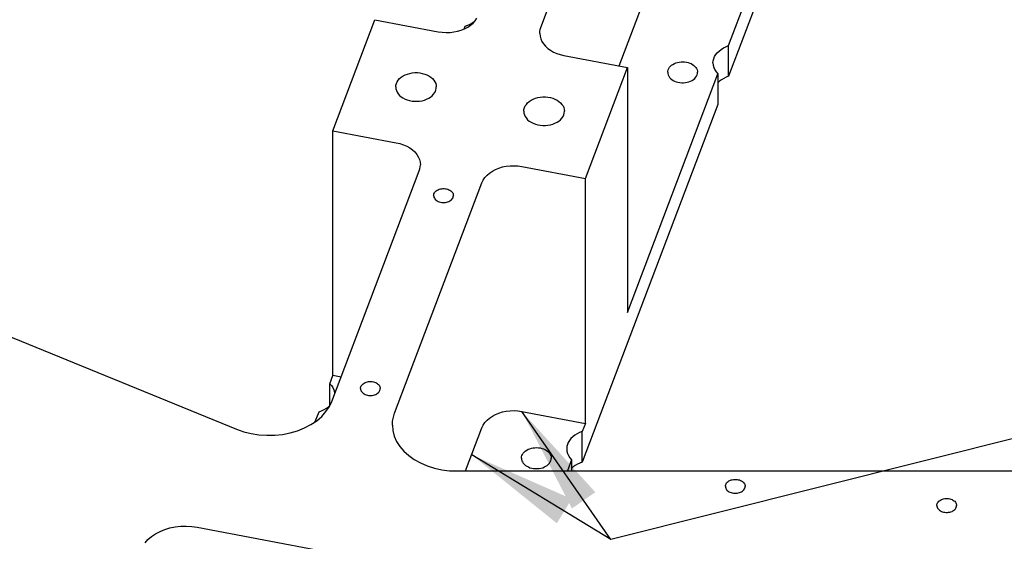
# Model space of a CAD drawing. Extents: x -117 to 306, y -195 to 132.
# Drawn here: x -24 to -13, y -51 to -45 of the extents above; entities that cross this region are included whole.
import ezdxf

# ---------------------------------------------------------------- set-up
doc = ezdxf.new("R2010")
doc.units = 0
doc.header["$MEASUREMENT"] = 0
doc.layers.get('0').update_dxf_attribs({"linetype": 'CONTINUOUS'})
doc.layers.add('1', color=7, linetype='CONTINUOUS')

# ---------------------------------------------------------------- blocks, each defined once
blk = doc.blocks.new('FRONT_VIEW', base_point=(-117.031, -255.754))
at = {"layer": '1', "color": 7}
for p, q in [((-17.993, -45.326), (-14.452, -35.982)), ((-17.09, -45.771), (-14.452, -38.81)), ((-15.827, -45.536), (-14.263, -41.408)), ((-14.263, -41.761), (-15.827, -45.89)), ((-36.514, -43.837), (-21.505, -49.965)), ((-18.751, -45.248), (-18.732, -45.219)), ((-20.395, -46.518), (-19.91, -45.237)), ((-19.91, -45.237), (-19.177, -45.376)), ((-18.912, -45.357), (-18.873, -45.341)), ((-18.878, -45.343), (-18.866, -45.31)), ((-18.873, -45.341), (-18.837, -45.322)), ((-18.866, -45.31), (-18.838, -45.299)), ((-18.838, -45.299), (-18.811, -45.287)), ((-18.837, -45.322), (-18.804, -45.3)), ((-18.811, -45.287), (-18.787, -45.272)), ((-18.804, -45.3), (-18.776, -45.275)), ((-18.787, -45.272), (-18.764, -45.256)), ((-18.776, -45.275), (-18.751, -45.248)), ((-18.764, -45.256), (-18.744, -45.238)), ((-18, -45.348), (-17.993, -45.326)), ((-19.177, -45.376), (-19.132, -45.382)), ((-19.132, -45.382), (-19.087, -45.385)), ((-19.087, -45.385), (-19.042, -45.384)), ((-19.042, -45.384), (-18.997, -45.378)), ((-18.997, -45.378), (-18.954, -45.37)), ((-18.954, -45.37), (-18.912, -45.357)), ((-18.006, -45.394), (-18.004, -45.371)), ((-18.006, -45.394), (-18.003, -45.426)), ((-18.004, -45.371), (-18, -45.348)), ((-18.003, -45.426), (-17.995, -45.457)), ((-17.995, -45.457), (-17.982, -45.487)), ((-17.982, -45.487), (-17.964, -45.516)), ((-17.964, -45.516), (-17.941, -45.543)), ((-17.941, -45.543), (-17.914, -45.568)), ((-17.914, -45.568), (-17.883, -45.59)), ((-15.914, -45.579), (-15.887, -45.563)), ((-15.887, -45.563), (-15.858, -45.548)), ((-15.858, -45.548), (-15.827, -45.536)), ((-15.827, -45.89), (-15.827, -45.536)), ((-17.883, -45.59), (-17.848, -45.61)), ((-17.848, -45.61), (-17.811, -45.627)), ((-17.811, -45.627), (-17.77, -45.64)), ((-17.77, -45.64), (-17.728, -45.65)), ((-17.728, -45.65), (-16.995, -45.789)), ((-15.999, -45.687), (-15.989, -45.663)), ((-15.989, -45.663), (-15.975, -45.64)), ((-15.975, -45.64), (-15.958, -45.618)), ((-15.958, -45.618), (-15.937, -45.598)), ((-15.937, -45.598), (-15.914, -45.579)), ((-17.48, -47.07), (-16.995, -45.789)), ((-16.995, -45.789), (-16.995, -48.618)), ((-16.518, -45.8), (-16.509, -45.786)), ((-16.509, -45.786), (-16.498, -45.774)), ((-16.498, -45.774), (-16.485, -45.762)), ((-16.485, -45.762), (-16.469, -45.752)), ((-16.469, -45.752), (-16.453, -45.743)), ((-16.453, -45.743), (-16.434, -45.735)), ((-16.434, -45.735), (-16.415, -45.729)), ((-16.415, -45.729), (-16.396, -45.725)), ((-16.396, -45.725), (-16.375, -45.723)), ((-16.375, -45.723), (-16.355, -45.722)), ((-16.355, -45.722), (-16.334, -45.723)), ((-16.334, -45.723), (-16.314, -45.726)), ((-16.314, -45.726), (-16.295, -45.731)), ((-16.295, -45.731), (-16.276, -45.737)), ((-16.276, -45.737), (-16.259, -45.744)), ((-16.259, -45.744), (-16.242, -45.754)), ((-16.242, -45.754), (-16.228, -45.764)), ((-16.228, -45.764), (-16.215, -45.775)), ((-16.215, -45.775), (-16.205, -45.788)), ((-16.205, -45.788), (-16.197, -45.801)), ((-16.007, -45.736), (-16.005, -45.711)), ((-16.007, -45.736), (-16.004, -45.763)), ((-16.005, -45.711), (-15.999, -45.687)), ((-16.004, -45.763), (-15.997, -45.789)), ((-15.997, -45.789), (-15.986, -45.815)), ((-19.624, -45.916), (-19.605, -45.9)), ((-19.605, -45.9), (-19.583, -45.886)), ((-19.583, -45.886), (-19.56, -45.874)), ((-19.56, -45.874), (-19.534, -45.864)), ((-19.534, -45.864), (-19.506, -45.856)), ((-19.506, -45.856), (-19.478, -45.851)), ((-19.478, -45.851), (-19.449, -45.848)), ((-19.449, -45.848), (-19.419, -45.848)), ((-19.419, -45.848), (-19.39, -45.851)), ((-19.39, -45.851), (-19.362, -45.856)), ((-19.362, -45.856), (-19.334, -45.864)), ((-19.334, -45.864), (-19.308, -45.874)), ((-19.308, -45.874), (-19.285, -45.886)), ((-19.285, -45.886), (-19.263, -45.9)), ((-19.263, -45.9), (-19.244, -45.916)), ((-16.995, -48.618), (-15.951, -45.862)), ((-16.529, -45.844), (-16.528, -45.829)), ((-16.529, -45.844), (-16.528, -45.859)), ((-16.528, -45.829), (-16.524, -45.814)), ((-16.528, -45.859), (-16.524, -45.874)), ((-16.524, -45.814), (-16.518, -45.8)), ((-16.524, -45.874), (-16.517, -45.889)), ((-16.517, -45.889), (-16.508, -45.902)), ((-16.508, -45.902), (-16.496, -45.915)), ((-16.218, -45.915), (-16.207, -45.902)), ((-16.207, -45.902), (-16.198, -45.889)), ((-16.198, -45.889), (-16.191, -45.874)), ((-16.197, -45.801), (-16.19, -45.815)), ((-16.191, -45.874), (-16.187, -45.859)), ((-16.19, -45.815), (-16.187, -45.829)), ((-16.187, -45.829), (-16.186, -45.844)), ((-16.187, -45.859), (-16.186, -45.844)), ((-15.986, -45.815), (-15.97, -45.839)), ((-15.97, -45.839), (-15.951, -45.862)), ((-15.951, -45.862), (-15.951, -46.216)), ((-15.856, -45.901), (-15.883, -45.914)), ((-15.827, -45.89), (-15.856, -45.901)), ((-19.668, -46.013), (-19.666, -45.993)), ((-19.668, -46.013), (-19.667, -46.034)), ((-19.666, -45.993), (-19.661, -45.972)), ((-19.661, -45.972), (-19.652, -45.952)), ((-19.652, -45.952), (-19.639, -45.934)), ((-19.639, -45.934), (-19.624, -45.916)), ((-19.244, -45.916), (-19.229, -45.934)), ((-19.229, -45.934), (-19.216, -45.952)), ((-19.216, -45.952), (-19.207, -45.972)), ((-19.207, -45.972), (-19.201, -45.993)), ((-19.201, -45.993), (-19.2, -46.013)), ((-19.201, -46.031), (-19.2, -46.013)), ((-16.496, -45.915), (-16.483, -45.927)), ((-16.483, -45.927), (-16.467, -45.937)), ((-16.467, -45.937), (-16.45, -45.946)), ((-16.45, -45.946), (-16.431, -45.954)), ((-16.431, -45.954), (-16.411, -45.959)), ((-16.411, -45.959), (-16.39, -45.963)), ((-16.39, -45.963), (-16.368, -45.965)), ((-16.368, -45.965), (-16.347, -45.965)), ((-16.347, -45.965), (-16.325, -45.963)), ((-16.325, -45.963), (-16.304, -45.959)), ((-16.304, -45.959), (-16.284, -45.954)), ((-16.284, -45.954), (-16.265, -45.946)), ((-16.265, -45.946), (-16.248, -45.937)), ((-16.248, -45.937), (-16.232, -45.927)), ((-16.232, -45.927), (-16.218, -45.915)), ((-15.931, -45.946), (-15.951, -45.964)), ((-15.908, -45.929), (-15.931, -45.946)), ((-15.883, -45.914), (-15.908, -45.929)), ((-19.667, -46.034), (-19.661, -46.054)), ((-19.661, -46.054), (-19.652, -46.074)), ((-19.652, -46.074), (-19.64, -46.093)), ((-19.64, -46.093), (-19.624, -46.11)), ((-19.624, -46.11), (-19.606, -46.126)), ((-19.606, -46.126), (-19.585, -46.14)), ((-19.288, -46.143), (-19.266, -46.129)), ((-19.266, -46.129), (-19.247, -46.114)), ((-19.247, -46.114), (-19.231, -46.096)), ((-19.231, -46.096), (-19.22, -46.081)), ((-19.22, -46.081), (-19.211, -46.065)), ((-19.211, -46.065), (-19.205, -46.048)), ((-19.205, -46.048), (-19.201, -46.031)), ((-18.056, -46.144), (-18.029, -46.136)), ((-18.029, -46.136), (-18, -46.131)), ((-18, -46.131), (-17.971, -46.128)), ((-17.971, -46.128), (-17.941, -46.128)), ((-17.941, -46.128), (-17.912, -46.131)), ((-17.912, -46.131), (-17.884, -46.136)), ((-17.884, -46.136), (-17.856, -46.144)), ((-19.585, -46.14), (-19.561, -46.153)), ((-19.561, -46.153), (-19.536, -46.163)), ((-19.536, -46.163), (-19.509, -46.171)), ((-19.509, -46.171), (-19.48, -46.176)), ((-19.48, -46.176), (-19.451, -46.179)), ((-19.451, -46.179), (-19.422, -46.179)), ((-19.422, -46.179), (-19.393, -46.177)), ((-19.393, -46.177), (-19.365, -46.172)), ((-19.365, -46.172), (-19.338, -46.165)), ((-19.338, -46.165), (-19.312, -46.155)), ((-19.312, -46.155), (-19.288, -46.143)), ((-18.183, -46.252), (-18.174, -46.232)), ((-18.174, -46.232), (-18.161, -46.214)), ((-18.161, -46.214), (-18.146, -46.196)), ((-18.146, -46.196), (-18.127, -46.18)), ((-18.127, -46.18), (-18.105, -46.166)), ((-18.105, -46.166), (-18.082, -46.154)), ((-18.082, -46.154), (-18.056, -46.144)), ((-17.856, -46.144), (-17.831, -46.154)), ((-17.831, -46.154), (-17.807, -46.166)), ((-17.807, -46.166), (-17.785, -46.18)), ((-17.785, -46.18), (-17.767, -46.196)), ((-17.767, -46.196), (-17.751, -46.214)), ((-17.751, -46.214), (-17.738, -46.232)), ((-17.738, -46.232), (-17.729, -46.252)), ((-15.951, -46.216), (-17.515, -50.345)), ((-18.19, -46.293), (-18.189, -46.273)), ((-18.19, -46.293), (-18.189, -46.314)), ((-18.189, -46.273), (-18.183, -46.252)), ((-18.189, -46.314), (-18.183, -46.335)), ((-18.183, -46.335), (-18.174, -46.354)), ((-18.174, -46.354), (-18.161, -46.373)), ((-17.751, -46.373), (-17.738, -46.354)), ((-17.738, -46.354), (-17.729, -46.335)), ((-17.729, -46.252), (-17.724, -46.273)), ((-17.729, -46.335), (-17.724, -46.314)), ((-17.724, -46.273), (-17.722, -46.293)), ((-17.724, -46.314), (-17.722, -46.293)), ((-18.161, -46.373), (-18.146, -46.391)), ((-18.146, -46.391), (-18.127, -46.407)), ((-18.127, -46.407), (-18.105, -46.421)), ((-18.105, -46.421), (-18.082, -46.433)), ((-18.082, -46.433), (-18.056, -46.443)), ((-18.056, -46.443), (-18.029, -46.451)), ((-18.029, -46.451), (-18, -46.456)), ((-18, -46.456), (-17.971, -46.459)), ((-17.971, -46.459), (-17.941, -46.459)), ((-17.941, -46.459), (-17.912, -46.456)), ((-17.912, -46.456), (-17.884, -46.451)), ((-17.884, -46.451), (-17.856, -46.443)), ((-17.856, -46.443), (-17.831, -46.433)), ((-17.831, -46.433), (-17.807, -46.421)), ((-17.807, -46.421), (-17.785, -46.407)), ((-17.785, -46.407), (-17.767, -46.391)), ((-17.767, -46.391), (-17.751, -46.373)), ((-20.395, -46.518), (-19.662, -46.657)), ((-20.395, -49.346), (-20.395, -46.518)), ((-19.662, -46.657), (-19.62, -46.666)), ((-19.62, -46.666), (-19.579, -46.68)), ((-19.579, -46.68), (-19.542, -46.697)), ((-19.542, -46.697), (-19.507, -46.716)), ((-19.507, -46.716), (-19.476, -46.739)), ((-19.476, -46.739), (-19.449, -46.764)), ((-19.449, -46.764), (-19.426, -46.791)), ((-19.426, -46.791), (-19.408, -46.82)), ((-19.408, -46.82), (-19.395, -46.85)), ((-19.395, -46.85), (-19.387, -46.881)), ((-19.387, -46.881), (-19.384, -46.913)), ((-19.386, -46.936), (-19.384, -46.913)), ((-18.436, -46.937), (-18.393, -46.928)), ((-18.393, -46.928), (-18.348, -46.923)), ((-18.348, -46.923), (-18.303, -46.922)), ((-18.303, -46.922), (-18.258, -46.925)), ((-18.258, -46.925), (-18.213, -46.931)), ((-18.213, -46.931), (-17.48, -47.07)), ((-20.405, -49.643), (-19.397, -46.981)), ((-19.397, -46.981), (-19.39, -46.959)), ((-19.39, -46.959), (-19.386, -46.936)), ((-18.639, -47.059), (-18.615, -47.032)), ((-18.615, -47.032), (-18.586, -47.007)), ((-18.586, -47.007), (-18.553, -46.985)), ((-18.553, -46.985), (-18.517, -46.966)), ((-18.517, -46.966), (-18.478, -46.95)), ((-18.478, -46.95), (-18.436, -46.937)), ((-19.681, -49.78), (-18.673, -47.119)), ((-18.673, -47.119), (-18.658, -47.088)), ((-18.658, -47.088), (-18.639, -47.059)), ((-17.48, -49.898), (-17.48, -47.07)), ((-19.231, -47.267), (-19.23, -47.257)), ((-19.231, -47.267), (-19.23, -47.277)), ((-19.23, -47.257), (-19.227, -47.247)), ((-19.227, -47.247), (-19.223, -47.237)), ((-19.223, -47.237), (-19.217, -47.228)), ((-19.217, -47.228), (-19.209, -47.22)), ((-19.209, -47.22), (-19.2, -47.212)), ((-19.2, -47.212), (-19.19, -47.205)), ((-19.19, -47.205), (-19.178, -47.199)), ((-19.178, -47.199), (-19.166, -47.194)), ((-19.166, -47.194), (-19.152, -47.19)), ((-19.152, -47.19), (-19.138, -47.188)), ((-19.138, -47.188), (-19.124, -47.187)), ((-19.124, -47.187), (-19.11, -47.187)), ((-19.11, -47.187), (-19.096, -47.188)), ((-19.096, -47.188), (-19.082, -47.19)), ((-19.082, -47.19), (-19.069, -47.194)), ((-19.069, -47.194), (-19.056, -47.199)), ((-19.056, -47.199), (-19.044, -47.205)), ((-19.044, -47.205), (-19.034, -47.212)), ((-19.034, -47.212), (-19.025, -47.22)), ((-19.025, -47.22), (-19.017, -47.228)), ((-19.017, -47.228), (-19.011, -47.237)), ((-19.011, -47.237), (-19.007, -47.247)), ((-19.007, -47.247), (-19.004, -47.257)), ((-19.004, -47.257), (-19.003, -47.267)), ((-19.004, -47.277), (-19.003, -47.267)), ((-19.23, -47.277), (-19.227, -47.287)), ((-19.227, -47.287), (-19.223, -47.297)), ((-19.223, -47.297), (-19.217, -47.306)), ((-19.217, -47.306), (-19.209, -47.315)), ((-19.209, -47.315), (-19.2, -47.322)), ((-19.2, -47.322), (-19.19, -47.329)), ((-19.19, -47.329), (-19.178, -47.335)), ((-19.178, -47.335), (-19.166, -47.34)), ((-19.166, -47.34), (-19.152, -47.344)), ((-19.152, -47.344), (-19.138, -47.346)), ((-19.138, -47.346), (-19.124, -47.348)), ((-19.124, -47.348), (-19.11, -47.348)), ((-19.11, -47.348), (-19.096, -47.346)), ((-19.096, -47.346), (-19.082, -47.344)), ((-19.082, -47.344), (-19.069, -47.34)), ((-19.069, -47.34), (-19.056, -47.335)), ((-19.056, -47.335), (-19.044, -47.329)), ((-19.044, -47.329), (-19.034, -47.322)), ((-19.034, -47.322), (-19.025, -47.315)), ((-19.025, -47.315), (-19.017, -47.306)), ((-19.017, -47.306), (-19.011, -47.297)), ((-19.011, -47.297), (-19.007, -47.287)), ((-19.007, -47.287), (-19.004, -47.277)), ((-20.43, -49.439), (-20.395, -49.346)), ((-20.3, -49.364), (-20.395, -49.346)), ((-20.044, -49.439), (-20.034, -49.432)), ((-20.034, -49.432), (-20.022, -49.426)), ((-20.022, -49.426), (-20.01, -49.422)), ((-20.01, -49.422), (-19.996, -49.418)), ((-19.996, -49.418), (-19.982, -49.415)), ((-19.982, -49.415), (-19.968, -49.414)), ((-19.968, -49.414), (-19.954, -49.414)), ((-19.954, -49.414), (-19.94, -49.415)), ((-19.94, -49.415), (-19.926, -49.418)), ((-19.926, -49.418), (-19.913, -49.422)), ((-19.913, -49.422), (-19.9, -49.426)), ((-19.9, -49.426), (-19.888, -49.432)), ((-19.888, -49.432), (-19.878, -49.439)), ((-20.43, -49.439), (-20.411, -49.461)), ((-20.43, -49.69), (-20.43, -49.439)), ((-20.411, -49.461), (-20.396, -49.485)), ((-20.396, -49.485), (-20.384, -49.51)), ((-20.384, -49.51), (-20.377, -49.536)), ((-20.377, -49.536), (-20.375, -49.562)), ((-20.075, -49.495), (-20.074, -49.484)), ((-20.075, -49.495), (-20.074, -49.505)), ((-20.074, -49.484), (-20.072, -49.475)), ((-20.074, -49.505), (-20.072, -49.515)), ((-20.072, -49.475), (-20.067, -49.465)), ((-20.072, -49.515), (-20.067, -49.524)), ((-20.067, -49.465), (-20.061, -49.456)), ((-20.067, -49.524), (-20.061, -49.533)), ((-20.061, -49.456), (-20.053, -49.447)), ((-20.061, -49.533), (-20.053, -49.542)), ((-20.053, -49.447), (-20.044, -49.439)), ((-20.053, -49.542), (-20.044, -49.55)), ((-19.878, -49.439), (-19.869, -49.447)), ((-19.878, -49.55), (-19.869, -49.542)), ((-19.869, -49.447), (-19.861, -49.456)), ((-19.869, -49.542), (-19.861, -49.533)), ((-19.861, -49.456), (-19.855, -49.465)), ((-19.861, -49.533), (-19.855, -49.524)), ((-19.855, -49.465), (-19.851, -49.475)), ((-19.855, -49.524), (-19.851, -49.515)), ((-19.851, -49.475), (-19.848, -49.484)), ((-19.851, -49.515), (-19.848, -49.505)), ((-19.848, -49.484), (-19.847, -49.495)), ((-19.848, -49.505), (-19.847, -49.495)), ((-20.434, -49.704), (-20.405, -49.643)), ((-20.044, -49.55), (-20.034, -49.557)), ((-20.034, -49.557), (-20.022, -49.563)), ((-20.022, -49.563), (-20.01, -49.567)), ((-20.01, -49.567), (-19.996, -49.571)), ((-19.996, -49.571), (-19.982, -49.574)), ((-19.982, -49.574), (-19.968, -49.575)), ((-19.968, -49.575), (-19.954, -49.575)), ((-19.954, -49.575), (-19.94, -49.574)), ((-19.94, -49.574), (-19.926, -49.571)), ((-19.926, -49.571), (-19.913, -49.567)), ((-19.913, -49.567), (-19.9, -49.563)), ((-19.9, -49.563), (-19.888, -49.557)), ((-19.888, -49.557), (-19.878, -49.55)), ((-20.597, -49.877), (-20.554, -49.765)), ((-20.554, -49.765), (-20.524, -49.753)), ((-20.524, -49.753), (-20.495, -49.739)), ((-20.523, -49.817), (-20.474, -49.762)), ((-20.495, -49.739), (-20.469, -49.723)), ((-20.474, -49.762), (-20.434, -49.704)), ((-20.469, -49.723), (-20.446, -49.705)), ((-20.446, -49.705), (-20.426, -49.686)), ((-18.478, -49.778), (-18.436, -49.766)), ((-18.436, -49.766), (-18.393, -49.757)), ((-18.393, -49.757), (-18.348, -49.752)), ((-18.348, -49.752), (-18.303, -49.75)), ((-18.303, -49.75), (-18.258, -49.753)), ((-18.258, -49.753), (-18.213, -49.759)), ((-18.213, -49.759), (-17.48, -49.898)), ((-20.648, -49.912), (-20.581, -49.867)), ((-20.581, -49.867), (-20.523, -49.817)), ((-19.707, -49.917), (-19.704, -49.871)), ((-19.704, -49.871), (-19.695, -49.825)), ((-19.695, -49.825), (-19.681, -49.78)), ((-18.639, -49.888), (-18.615, -49.861)), ((-18.615, -49.861), (-18.586, -49.836)), ((-18.586, -49.836), (-18.553, -49.814)), ((-18.553, -49.814), (-18.517, -49.794)), ((-18.517, -49.794), (-18.478, -49.778)), ((-21.505, -49.965), (-21.423, -49.994)), ((-21.423, -49.994), (-21.337, -50.015)), ((-20.886, -50.007), (-20.801, -49.982)), ((-20.801, -49.982), (-20.721, -49.95)), ((-20.721, -49.95), (-20.648, -49.912)), ((-19.707, -49.917), (-19.701, -49.981)), ((-19.701, -49.981), (-19.685, -50.044)), ((-18.862, -50.447), (-18.673, -49.947)), ((-18.673, -49.947), (-18.658, -49.917)), ((-18.658, -49.917), (-18.639, -49.888)), ((-17.515, -49.991), (-17.546, -50.003)), ((-17.48, -49.898), (-17.515, -49.991)), ((-17.515, -50.345), (-17.515, -49.991)), ((-21.337, -50.015), (-21.247, -50.029)), ((-21.247, -50.029), (-21.156, -50.035)), ((-21.156, -50.035), (-21.065, -50.034)), ((-21.065, -50.034), (-20.974, -50.024)), ((-20.974, -50.024), (-20.886, -50.007)), ((-19.685, -50.044), (-19.658, -50.105)), ((-19.658, -50.105), (-19.621, -50.164)), ((-17.663, -50.095), (-17.677, -50.118)), ((-17.646, -50.073), (-17.663, -50.095)), ((-17.625, -50.053), (-17.646, -50.073)), ((-17.602, -50.034), (-17.625, -50.053)), ((-17.575, -50.017), (-17.602, -50.034)), ((-17.546, -50.003), (-17.575, -50.017)), ((-19.621, -50.164), (-19.574, -50.218)), ((-19.574, -50.218), (-19.518, -50.269)), ((-18.186, -50.228), (-18.173, -50.217)), ((-18.173, -50.217), (-18.157, -50.206)), ((-18.157, -50.206), (-18.141, -50.197)), ((-18.141, -50.197), (-18.122, -50.19)), ((-18.122, -50.19), (-18.103, -50.184)), ((-18.103, -50.184), (-18.084, -50.18)), ((-18.084, -50.18), (-18.063, -50.178)), ((-18.063, -50.178), (-18.043, -50.177)), ((-18.043, -50.177), (-18.022, -50.178)), ((-18.022, -50.178), (-18.002, -50.181)), ((-18.002, -50.181), (-17.983, -50.186)), ((-17.983, -50.186), (-17.964, -50.192)), ((-17.964, -50.192), (-17.947, -50.199)), ((-17.947, -50.199), (-17.931, -50.208)), ((-17.931, -50.208), (-17.916, -50.219)), ((-17.916, -50.219), (-17.904, -50.23)), ((-17.693, -50.166), (-17.695, -50.191)), ((-17.695, -50.191), (-17.692, -50.218)), ((-17.687, -50.142), (-17.693, -50.166)), ((-17.692, -50.218), (-17.685, -50.244)), ((-17.677, -50.118), (-17.687, -50.142)), ((-19.518, -50.269), (-19.454, -50.314)), ((-19.454, -50.314), (-19.383, -50.354)), ((-18.217, -50.299), (-18.216, -50.284)), ((-18.217, -50.299), (-18.216, -50.314)), ((-18.216, -50.284), (-18.212, -50.269)), ((-18.216, -50.314), (-18.212, -50.329)), ((-18.212, -50.269), (-18.206, -50.255)), ((-18.212, -50.329), (-18.205, -50.343)), ((-18.206, -50.255), (-18.197, -50.241)), ((-18.197, -50.241), (-18.186, -50.228)), ((-17.904, -50.23), (-17.893, -50.243)), ((-17.893, -50.243), (-17.885, -50.256)), ((-17.886, -50.343), (-17.879, -50.329)), ((-17.885, -50.256), (-17.879, -50.27)), ((-17.879, -50.27), (-17.875, -50.284)), ((-17.879, -50.329), (-17.875, -50.314)), ((-17.875, -50.284), (-17.874, -50.299)), ((-17.875, -50.314), (-17.874, -50.299)), ((-17.639, -50.317), (-17.688, -50.447)), ((-17.685, -50.244), (-17.674, -50.27)), ((-17.674, -50.27), (-17.658, -50.294)), ((-17.658, -50.294), (-17.639, -50.317)), ((-17.639, -50.317), (-17.639, -50.447)), ((-19.383, -50.354), (-19.305, -50.387)), ((-19.305, -50.387), (-19.223, -50.413)), ((-19.223, -50.413), (-19.136, -50.432)), ((-19.136, -50.432), (-19.047, -50.444)), ((-19.047, -50.444), (-18.957, -50.447)), ((-18.957, -50.447), (-1.625, -50.447)), ((-18.205, -50.343), (-18.196, -50.357)), ((-18.196, -50.357), (-18.185, -50.37)), ((-18.185, -50.37), (-18.171, -50.382)), ((-18.171, -50.382), (-18.155, -50.392)), ((-18.155, -50.392), (-18.138, -50.401)), ((-18.138, -50.401), (-18.119, -50.409)), ((-18.119, -50.409), (-18.099, -50.414)), ((-18.099, -50.414), (-18.078, -50.418)), ((-18.078, -50.418), (-18.056, -50.42)), ((-18.056, -50.42), (-18.035, -50.42)), ((-18.035, -50.42), (-18.013, -50.418)), ((-18.013, -50.418), (-17.992, -50.414)), ((-17.992, -50.414), (-17.972, -50.409)), ((-17.972, -50.409), (-17.953, -50.401)), ((-17.953, -50.401), (-17.936, -50.392)), ((-17.936, -50.392), (-17.92, -50.382)), ((-17.92, -50.382), (-17.906, -50.37)), ((-17.906, -50.37), (-17.895, -50.357)), ((-17.895, -50.357), (-17.886, -50.343)), ((-17.619, -50.401), (-17.639, -50.419)), ((-17.596, -50.384), (-17.619, -50.401)), ((-17.571, -50.369), (-17.596, -50.384)), ((-17.544, -50.356), (-17.571, -50.369)), ((-17.515, -50.345), (-17.544, -50.356)), ((-15.833, -50.569), (-15.823, -50.562)), ((-15.823, -50.562), (-15.811, -50.556)), ((-15.811, -50.556), (-15.799, -50.551)), ((-15.799, -50.551), (-15.785, -50.548)), ((-15.785, -50.548), (-15.771, -50.545)), ((-15.771, -50.545), (-15.757, -50.544)), ((-15.757, -50.544), (-15.743, -50.544)), ((-15.743, -50.544), (-15.729, -50.545)), ((-15.729, -50.545), (-15.715, -50.548)), ((-15.715, -50.548), (-15.701, -50.551)), ((-15.701, -50.551), (-15.689, -50.556)), ((-15.689, -50.556), (-15.677, -50.562)), ((-15.677, -50.562), (-15.667, -50.569)), ((-15.864, -50.624), (-15.863, -50.614)), ((-15.864, -50.624), (-15.863, -50.634)), ((-15.863, -50.614), (-15.86, -50.604)), ((-15.863, -50.634), (-15.86, -50.644)), ((-15.86, -50.604), (-15.856, -50.595)), ((-15.86, -50.644), (-15.856, -50.654)), ((-15.856, -50.595), (-15.85, -50.585)), ((-15.856, -50.654), (-15.85, -50.663)), ((-15.85, -50.585), (-15.842, -50.577)), ((-15.85, -50.663), (-15.842, -50.672)), ((-15.842, -50.577), (-15.833, -50.569)), ((-15.842, -50.672), (-15.833, -50.679)), ((-15.833, -50.679), (-15.823, -50.686)), ((-15.677, -50.686), (-15.667, -50.679)), ((-15.667, -50.569), (-15.658, -50.577)), ((-15.667, -50.679), (-15.658, -50.672)), ((-15.658, -50.577), (-15.65, -50.585)), ((-15.658, -50.672), (-15.65, -50.663)), ((-15.65, -50.585), (-15.644, -50.595)), ((-15.65, -50.663), (-15.644, -50.654)), ((-15.644, -50.595), (-15.64, -50.604)), ((-15.644, -50.654), (-15.64, -50.644)), ((-15.64, -50.604), (-15.637, -50.614)), ((-15.64, -50.644), (-15.637, -50.634)), ((-15.637, -50.614), (-15.636, -50.624)), ((-15.637, -50.634), (-15.636, -50.624)), ((-15.823, -50.686), (-15.811, -50.692)), ((-15.811, -50.692), (-15.799, -50.697)), ((-15.799, -50.697), (-15.785, -50.701)), ((-15.785, -50.701), (-15.771, -50.703)), ((-15.771, -50.703), (-15.757, -50.705)), ((-15.757, -50.705), (-15.743, -50.705)), ((-15.743, -50.705), (-15.729, -50.703)), ((-15.729, -50.703), (-15.715, -50.701)), ((-15.715, -50.701), (-15.701, -50.697)), ((-15.701, -50.697), (-15.689, -50.692)), ((-15.689, -50.692), (-15.677, -50.686)), ((-13.402, -50.797), (-13.392, -50.79)), ((-13.392, -50.79), (-13.382, -50.783)), ((-13.382, -50.783), (-13.37, -50.777)), ((-13.37, -50.777), (-13.358, -50.772)), ((-13.358, -50.772), (-13.345, -50.768)), ((-13.345, -50.768), (-13.331, -50.766)), ((-13.331, -50.766), (-13.316, -50.764)), ((-13.316, -50.764), (-13.302, -50.764)), ((-13.302, -50.764), (-13.288, -50.766)), ((-13.288, -50.766), (-13.274, -50.768)), ((-13.274, -50.768), (-13.261, -50.772)), ((-13.261, -50.772), (-13.248, -50.777)), ((-13.248, -50.777), (-13.237, -50.783)), ((-13.237, -50.783), (-13.226, -50.79)), ((-13.226, -50.79), (-13.217, -50.797)), ((-13.423, -50.845), (-13.422, -50.835)), ((-13.423, -50.845), (-13.422, -50.855)), ((-13.422, -50.835), (-13.42, -50.825)), ((-13.422, -50.855), (-13.42, -50.865)), ((-13.42, -50.825), (-13.415, -50.815)), ((-13.42, -50.865), (-13.415, -50.875)), ((-13.415, -50.815), (-13.409, -50.806)), ((-13.415, -50.875), (-13.409, -50.884)), ((-13.409, -50.806), (-13.402, -50.797)), ((-13.409, -50.884), (-13.402, -50.892)), ((-13.402, -50.892), (-13.392, -50.9)), ((-13.392, -50.9), (-13.382, -50.907)), ((-13.382, -50.907), (-13.37, -50.913)), ((-13.248, -50.913), (-13.237, -50.907)), ((-13.237, -50.907), (-13.226, -50.9)), ((-13.226, -50.9), (-13.217, -50.892)), ((-13.217, -50.797), (-13.209, -50.806)), ((-13.217, -50.892), (-13.209, -50.884)), ((-13.209, -50.806), (-13.203, -50.815)), ((-13.209, -50.884), (-13.203, -50.875)), ((-13.203, -50.815), (-13.199, -50.825)), ((-13.203, -50.875), (-13.199, -50.865)), ((-13.199, -50.825), (-13.196, -50.835)), ((-13.199, -50.865), (-13.196, -50.855)), ((-13.196, -50.835), (-13.195, -50.845)), ((-13.196, -50.855), (-13.195, -50.845)), ((-13.37, -50.913), (-13.358, -50.918)), ((-13.358, -50.918), (-13.345, -50.922)), ((-13.345, -50.922), (-13.331, -50.924)), ((-13.331, -50.924), (-13.316, -50.925)), ((-13.316, -50.925), (-13.302, -50.925)), ((-13.302, -50.925), (-13.288, -50.924)), ((-13.288, -50.924), (-13.274, -50.922)), ((-13.274, -50.922), (-13.261, -50.918)), ((-13.261, -50.918), (-13.248, -50.913)), ((-22.389, -51.145), (-22.334, -51.122)), ((-22.334, -51.122), (-22.275, -51.105)), ((-22.275, -51.105), (-22.213, -51.092)), ((-22.213, -51.092), (-22.15, -51.085)), ((-22.15, -51.085), (-22.086, -51.083)), ((-22.086, -51.083), (-22.022, -51.087)), ((-22.022, -51.087), (-21.959, -51.096)), ((-21.959, -51.096), (-19.363, -51.587)), ((-22.562, -51.277), (-22.528, -51.239)), ((-22.528, -51.239), (-22.487, -51.204)), ((-22.487, -51.204), (-22.441, -51.172)), ((-22.441, -51.172), (-22.389, -51.145))]:
    blk.add_line(p, q, dxfattribs=at)

msp = doc.modelspace()

# ---------------------------------------------------------------- linework, layer by layer
at = {"layer": '1', "color": 3}
for p, q in [((-6.073, -48.448), (-17.186, -51.238)), ((-17.186, -51.238), (-18.213, -49.759)), ((-17.186, -51.238), (-18.791, -50.261))]:
    msp.add_line(p, q, dxfattribs=at)
for points in [[(-17.365, -50.692), (-17.635, -50.88), (-18.213, -49.759)], [(-17.638, -50.77), (-17.809, -51.051), (-18.791, -50.261)]]:
    msp.add_solid(points, dxfattribs=at)

# ---------------------------------------------------------------- block references
msp.add_blockref('FRONT_VIEW', (-117.031, -255.754))

doc.saveas('drawing.dxf')
